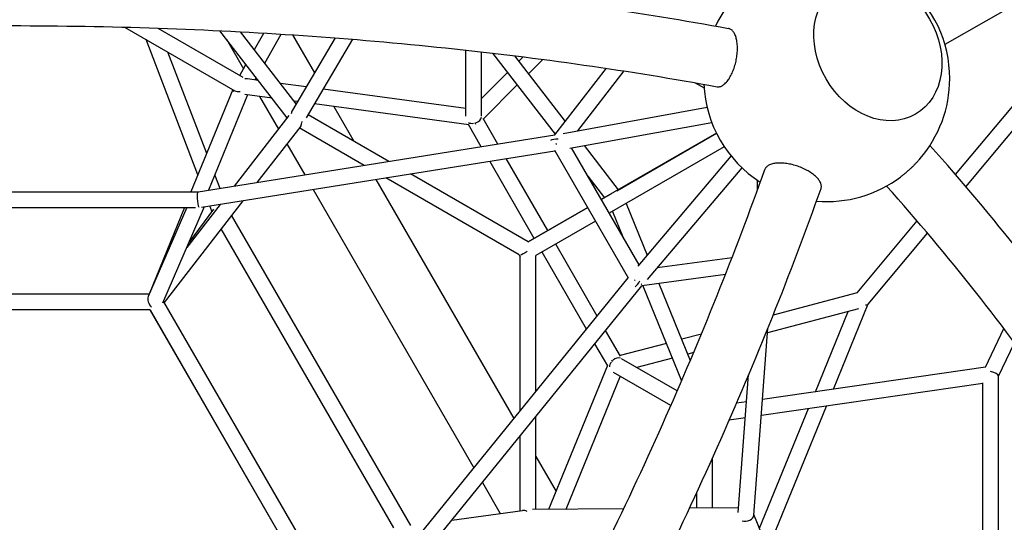
# Model space of a CAD drawing. Extents: x -4834 to 5009, y -4824 to 3979.
# Drawn here: x 836 to 1836, y 505 to 1016 of the extents above; entities that cross this region are included whole.
import ezdxf

# ---------------------------------------------------------------- set-up
doc = ezdxf.new("R2010")
doc.units = 0
doc.header["$LTSCALE"] = 350
doc.linetypes.add('STRICHPUNKT', pattern=[1, 0.5, -0.25, 0, -0.25])
doc.layers.add('NET', color=7, linetype='CONTINUOUS')
doc.layers.add('SICHER-AMERICA', color=7, linetype='STRICHPUNKT')

msp = doc.modelspace()

# ---------------------------------------------------------------- linework, layer by layer
at = {"layer": 'NET'}
for p, q in [((2206.99698, 1239.39608), (1776.13205, 990.63609)), ((1786.96298, 858.49504), (1927.34398, 1026.88133)), ((1797.53166, 846.18553), (1938.88954, 1015.74358)), ((942.61073, 1008.35487), (1054.57313, 943.71335)), ((976.37074, 1007.33873), (1062.60687, 957.55028)), ((977.555, 1006.655), (977.30578, 1007.30684)), ((1107.86284, 916.33898), (1039.39081, 1004.73531)), ((1117.07609, 930.57258), (1060.4642, 1003.65766)), ((1074.46205, 985.58665), (1083.9359, 1002.334)), ((1085.08602, 971.87127), (1101.70256, 1001.24508)), ((1113.17417, 1000.50192), (1135.49564, 961.84)), ((1017.13292, 858.33717), (964.63781, 995.63753)), ((1046.10893, 996.06232), (1063.4233, 966.07296)), ((1156.45148, 997.41283), (1113.09533, 923.8152)), ((1174.19757, 996.01439), (1127.19767, 916.23147)), ((1025.98505, 879.98676), (986.61975, 982.94625)), ((1289.20039, 917.90605), (1289.20107, 985.04327)), ((1305.20039, 917.79907), (1305.20106, 983.24783)), ((1316.42339, 981.94818), (1380.23119, 899.57159)), ((1059.58804, 959.2932), (1065.92001, 970.48652)), ((1338.74127, 979.26364), (1390.35047, 912.63558)), ((1347.41333, 978.18429), (1343.00773, 973.7556)), ((1367.42607, 975.61512), (1352.88765, 961.00051)), ((1331.62914, 962.31738), (1305.20057, 935.75032)), ((1379.65012, 898.82143), (1432.10907, 966.5459)), ((1403.15441, 903.0375), (1450.21444, 963.79197)), ((1078.50545, 954.23891), (1067.58378, 955.72741)), ((1075.35445, 954.66836), (1076.54398, 956.77114)), ((1127.11513, 947.61399), (1101.13284, 951.15507)), ((1522.25043, 951.85742), (1531.36112, 946.59736)), ((1052.52515, 944.89575), (1010.02041, 840.94212)), ((1289.20047, 925.52366), (1144.30491, 945.27122)), ((1144.68708, 945.91996), (1145.12625, 945.15928)), ((1341.50906, 949.5623), (1307.18935, 915.06273)), ((1067.63441, 939.57259), (1028.00092, 842.64116)), ((1092.49, 936.18507), (1064.90659, 939.94436)), ((1079.67035, 937.93224), (1098.85288, 904.70712)), ((1118.30942, 932.66619), (1115.11739, 933.10122)), ((1292.23642, 908.96199), (1135.4992, 930.32342)), ((1155.2455, 927.63224), (1175.62212, 892.33889)), ((1388.20959, 900.31325), (1534.43989, 926.9692)), ((1109.55191, 918.51957), (1053.99359, 846.79381)), ((1211.04877, 871.8853), (1128.98473, 919.26501)), ((1321.89352, 889.5941), (1306.88057, 915.59757)), ((1395.14116, 885.31313), (1539.19665, 911.57264)), ((1121.5001, 907.81672), (1077.09039, 850.4838)), ((1185.98448, 867.88097), (1120.05194, 905.94715)), ((1304.97856, 886.89173), (1291.99823, 909.37455)), ((1543.96465, 900.65667), (1426.98009, 833.11532)), ((1442.63964, 842.15853), (1543.96373, 900.65853)), ((1017.34141, 840.93817), (1379.70668, 898.83047)), ((1020.7965, 825.28726), (1379.90089, 882.65859)), ((1107.49579, 889.73716), (1125.67714, 858.24613)), ((1454.51301, 753.4273), (1379.7483, 882.92288)), ((1465.29172, 766.758), (1396.68141, 885.5939)), ((1409.4883, 887.92843), (1444.22988, 843.07666)), ((1551.96363, 886.79967), (1434.98013, 819.25893)), ((1358.76435, 793.73102), (1313.54322, 872.05714)), ((1372.6206, 801.73129), (1330.45818, 874.75951)), ((1464.28108, 765.56761), (1559.04898, 877.19021)), ((1473.79405, 752.05087), (1570.00514, 865.37334)), ((1039.55775, 844.48751), (1034.338, 858.13972)), ((1197.99026, 853.59614), (1338.23434, 610.68627)), ((1343.50749, 776.935), (1207.96606, 855.18989)), ((1352.59036, 790.16621), (1233.03036, 859.19422)), ((1413.14226, 857.08303), (1430.2455, 835.00254)), ((1585.44659, 852.9067), (1585.44663, 842.34776)), ((638.63626, 840.94106), (1017.36624, 840.94214)), ((1134.24189, 843.41155), (1297.5398, 560.57128)), ((1062.76721, 831.9926), (982.63693, 728.54445)), ((1426.97929, 833.11671), (1436.84145, 838.81089)), ((641.33144, 824.94107), (1014.67115, 824.94213)), ((1005.81233, 824.94211), (966.63616, 734.59972)), ((1003.47829, 824.9421), (967.59075, 737.17213)), ((1023.59551, 825.73444), (981.14512, 727.84152)), ((1039.67042, 828.3026), (1005.68069, 784.42188)), ((1032.98756, 823.56159), (1008.09252, 789.98368)), ((1031.29947, 821.28473), (1029.25262, 826.63823)), ((1413.1237, 825.1153), (1352.54923, 790.14246)), ((1352.59027, 790.16626), (1413.12304, 825.11644)), ((1438.24648, 821.14477), (1448.81603, 795.29458)), ((1452.23099, 829.21877), (1473.71374, 776.67789)), ((1233.27781, 501.86522), (1051.257, 817.13292)), ((1421.12374, 811.25891), (1360.54891, 776.28587)), ((1686.85003, 738.41008), (1747.81761, 811.54038)), ((1216.15032, 499.53087), (1040.67167, 803.46727)), ((1698.13992, 726.96565), (1758.34166, 799.17732)), ((1422.79627, 714.82359), (1380.62079, 787.87443)), ((1344.59055, 618.51389), (1344.58998, 775.05985)), ((1360.59048, 638.21767), (1360.58998, 776.30959)), ((1411.99836, 701.52606), (1366.76439, 779.8744)), ((1559.78449, 774.0496), (1483.66276, 763.67476)), ((1225.12362, 471.39135), (1454.35941, 753.69334)), ((1553.11692, 756.99294), (1468.25788, 745.42727)), ((1236.95005, 460.57357), (1468.29744, 745.47598)), ((1469.1556, 745.54962), (1508.60131, 649.07631)), ((1485.52894, 747.78119), (1517.43548, 669.7466)), ((967.75166, 737.17213), (688.2529, 737.17134)), ((967.59739, 737.18836), (688.3768, 737.18836)), ((1686.88442, 738.4192), (1601.6435, 715.81384)), ((968.41814, 721.17214), (687.60981, 721.17134)), ((968.36716, 721.17214), (1108.73712, 478.04547)), ((968.41813, 721.17214), (1108.76263, 478.08966)), ((982.26039, 729.19663), (1122.62433, 486.08048)), ((1688.20565, 722.21652), (1595.96241, 697.75419)), ((1662.88917, 640.55033), (1698.30013, 727.15782)), ((1644.51768, 637.89478), (1677.8738, 719.47658)), ((1581.99466, 512.36203), (1596.32863, 702.61509)), ((1817.23451, 662.86052), (1836.04888, 702.11548)), ((1446.35738, 674.01412), (1431.36094, 699.98898)), ((1528.63471, 696.45237), (1508.67985, 691.16046)), ((1433.5293, 664.23299), (1420.56303, 686.69145)), ((1493.08504, 687.02482), (1446.04755, 674.55077)), ((1830.60376, 653.73538), (1846.87581, 687.68596)), ((1504.12189, 638.722), (1447.42302, 671.45842)), ((1499.19111, 672.09104), (1462.96593, 662.48435)), ((1520.8533, 677.83572), (1514.78592, 676.22669)), ((1433.28932, 664.64864), (1373.42028, 518.22199)), ((1817.43624, 662.88968), (1590.86823, 630.1399)), ((1446.1143, 653.73864), (1390.76816, 518.37403)), ((1497.67681, 623.96783), (1439.51373, 657.54964)), ((1566.15448, 515.08517), (1576.70253, 655.08811)), ((1830.60506, 302.38503), (1830.60376, 653.95681)), ((1814.60379, 646.31397), (1589.63683, 613.79561)), ((1814.60504, 309.80639), (1814.60379, 646.83475)), ((1574.64622, 627.79505), (1564.45617, 626.32211)), ((1587.81051, 499.2014), (1637.49263, 620.71304)), ((1596.45349, 478.06313), (1655.86412, 623.36859)), ((1360.59091, 518.10956), (1360.59057, 612.83585)), ((1573.41482, 611.45077), (1556.98214, 609.07547)), ((1344.59092, 517.03639), (1344.59064, 593.13207)), ((1360.59072, 571.96388), (1380.96496, 536.67465)), ((1539.77869, 570.20796), (1539.77888, 519.67993)), ((1306.10453, 545.73673), (1324.27343, 514.26726)), ((1523.77882, 535.02528), (1523.77888, 519.53971)), ((1275.10947, 507.56657), (1346.93412, 517.35575)), ((1449.67851, 518.89031), (1357.0801, 518.07879)), ((1391.08435, 519.14736), (1391.527, 518.38068)), ((1566.51831, 519.91427), (1516.57896, 519.47661)), ((1698.39921, 228.73272), (1582.0623, 513.2599))]:
    msp.add_line(p, q, dxfattribs=at)
for start, end in [(0, 100.77793383), (112.91419291, 154.74799478), (319.22206617, 0), (182.66795604, 237.33204396), (265.25200523, 307.08580709)]:
    msp.add_arc((1656, 956.09205), 125, start, end, dxfattribs=at)
for major_axis in [(-38.25, 66.25094), (38.25, -66.25094)]:
    msp.add_ellipse((1707.97997, 986.10269), major_axis=major_axis, ratio=0.7945861834, dxfattribs=at)
for centre, major_axis, ratio, start_param, end_param in [((1062.58058, 948.33533), (-9.42753, -4.67398), 0.6197612068, 3.8822394037, 4.1997133711), ((1062.58058, 948.33533), (-9.42753, -4.67398), 0.6197612068, 6.1096747617, 6.3844626525), ((1062.57313, 948.33215), (9.28313, 3.17482), 0.4744978678, 3.5342917353, 4.2648707291), ((1117.97869, 916.34345), (0.66615, -10.50146), 0.6197661458, 3.8822502059, 4.2879997526), ((1118.00395, 916.36716), (-1.8921, 9.62683), 0.4745009539, 3.534294727, 4.2192826549), ((1297.20038, 916.3642), (7.86726, 2.10796), 0.6885071918, 3.8025577713, 4.5276465592), ((1297.19565, 916.36006), (2.86253, -8.45971), 0.0661745411, 5.3173587178, 5.6124699246), ((1297.20038, 916.3642), (7.86726, 2.10796), 0.6885071918, 4.8233853908, 6.0029388735), ((1384.06138, 891.45238), (9.40238, -0.63778), 0.3178421414, 1.6900074301, 2.7364603514), ((1384.03821, 891.42103), (1.34852, -7.88593), 0.4036006643, 4.7709890417, 4.9518224913), ((1018.00127, 832.94214), (0.63496, -7.99901), 0.1983905336, 3.1573388755, 5.9025865122), ((1352.58996, 780.92883), (7.99998, 4.61881), 0.0000028576, 1.6739881676, 2.8427949595), ((1352.56102, 780.91166), (-8.59111, -4.9602), 0.8064338826, 6.1310519343, 6.4352195263), ((1464.01959, 752.89881), (6.15511, -5.11087), 0.4036038379, 4.4837816217, 4.6431186327), ((1464.03986, 752.92634), (4.14883, 8.46159), 0.3178380859, 3.5486082447, 4.5912647021), ((1464.01959, 752.89881), (6.15511, -5.11087), 0.4036038379, 5.595979778, 5.7294676838), ((973.00234, 729.17215), (-4.8101, 7.32872), 0.6668811483, 0.4125741766, 1.8994129623), ((973.0228, 729.19659), (-9.40238, 0.63778), 0.3178421414, 3.3518630784, 3.4932782131), ((1691.36332, 731.33044), (-6.92041, 4.16276), 0.4455033914, 2.4249828895, 3.0728157569), ((1442.18138, 665.2471), (5.75928, 5.75916), 0.6884944894, 0.2798783064, 1.4602160714), ((1442.18138, 665.2471), (5.75928, 5.75916), 0.6884944894, 1.7537443063, 2.4824774627), ((1442.17718, 665.24784), (5.89522, -6.70867), 0.0661686134, 3.8136025164, 4.1070716304), ((1822.60376, 655.55349), (-7.97604, 1.81267), 0.34133338, 3.2190116271, 4.7897985324), ((1352.59094, 510.05277), (7.39104, -6.45201), 0.4745020611, 2.0620625948, 2.7488887356), ((1573.94313, 511.97904), (-8.01642, -1.26465), 0.6808958589, 0.9446695508, 2.9823273977)]:
    msp.add_ellipse(centre, major_axis=major_axis, ratio=ratio, start_param=start_param, end_param=end_param, dxfattribs=at)
for points, knots in [([(99.70837, 1006.98592), (189.49519, 1023.53196), (283.61264, 1036.99614), (477.19155, 1057.31044), (576.64839, 1064.1597), (777.36997, 1071.00922), (878.63003, 1071.00922), (1079.35161, 1064.1597), (1178.80845, 1057.31044), (1372.38736, 1036.99614), (1466.50481, 1023.53196), (1556.29163, 1006.98592)], [4.23566680582, 4.23566680582, 4.23566680582, 4.23566680582, 4.42635567565, 4.42635567565, 4.61704454547, 4.61704454547, 4.80773341529, 4.80773341529, 4.99842228511, 4.99842228511, 5.18911115494, 5.18911115494, 5.18911115494, 5.18911115494]), ([(111.4444, 947.83321), (199.50284, 964.03756), (291.99844, 977.2579), (482.44088, 997.21725), (580.3839, 1003.95622), (778.11033, 1010.69523), (877.88967, 1010.69523), (1075.6161, 1003.95622), (1173.55912, 997.21725), (1364.00156, 977.2579), (1456.49716, 964.03756), (1544.5556, 947.83321)], [4.23624932886, 4.23624932886, 4.23624932886, 4.23624932886, 4.42670518947, 4.42670518947, 4.61716105008, 4.61716105008, 4.80761691068, 4.80761691068, 4.99807277129, 4.99807277129, 5.1885286319, 5.1885286319, 5.1885286319, 5.1885286319]), ([(1565.28638, 986.77883), (1565.28638, 987.64762), (1565.26482, 988.54304), (1565.17082, 990.33158), (1565.09836, 991.2247), (1564.90329, 992.95999), (1564.78063, 993.80254), (1564.49429, 995.39735), (1564.33064, 996.14964), (1563.97969, 997.53403), (1563.77613, 998.23018), (1563.31599, 999.57966), (1563.0594, 1000.23296), (1562.50378, 1001.45854), (1562.20464, 1002.03108), (1561.58149, 1003.07119), (1561.25751, 1003.53878), (1560.60894, 1004.35918), (1560.25433, 1004.74993), (1559.49803, 1005.45457), (1559.09633, 1005.76844), (1558.26471, 1006.29742), (1557.83461, 1006.51265), (1557.0308, 1006.81625), (1556.65774, 1006.91831), (1556.29162, 1006.98589)], [0, 0, 0, 0, 2.7900363618, 2.7900363618, 5.5800727236, 5.5800727236, 8.3701090854, 8.3701090854, 11.1601454472, 11.1601454472, 13.9512195436, 13.9512195436, 16.7422936401, 16.7422936401, 19.5333677365, 19.5333677365, 22.324441833, 22.324441833, 25.1167839225, 25.1167839225, 27.9091260121, 27.9091260121, 30.7014681017, 30.7014681017, 33.0979927247, 33.0979927247, 33.0979927247, 33.0979927247]), ([(1544.5556, 947.83324), (1544.61554, 947.82219), (1544.67529, 947.81207), (1545.15841, 947.7373), (1545.60986, 947.71169), (1546.54679, 947.75963), (1547.03226, 947.83322), (1548.013, 948.08185), (1548.50849, 948.25693), (1549.48376, 948.69373), (1549.96355, 948.9554), (1550.88071, 949.53373), (1551.36052, 949.87716), (1552.33591, 950.6704), (1552.83149, 951.12024), (1553.81247, 952.10862), (1554.2981, 952.64737), (1555.23537, 953.78124), (1555.68703, 954.37633), (1556.53446, 955.5759), (1556.96948, 956.23589), (1557.83461, 957.65326), (1558.26471, 958.41068), (1559.09633, 959.98795), (1559.49803, 960.80815), (1560.25433, 962.46608), (1560.60894, 963.30378), (1561.25751, 964.94163), (1561.58149, 965.81755), (1562.20464, 967.64302), (1562.50378, 968.59257), (1563.0594, 970.51836), (1563.31599, 971.49502), (1563.77613, 973.42436), (1563.97969, 974.37703), (1564.33064, 976.20368), (1564.49429, 977.16219), (1564.78063, 979.11782), (1564.90329, 980.11493), (1565.09836, 982.09603), (1565.17082, 983.08045), (1565.26482, 984.98745), (1565.28638, 985.91004), (1565.28638, 986.77883)], [122.4366412365, 122.4366412365, 122.4366412365, 122.4366412365, 122.8291920098, 122.8291920098, 125.6226232199, 125.6226232199, 128.41605443, 128.41605443, 131.2094856401, 131.2094856401, 134.0029168503, 134.0029168503, 136.7963290919, 136.7963290919, 139.5897413336, 139.5897413336, 142.3831535753, 142.3831535753, 145.176565817, 145.176565817, 147.9689079065, 147.9689079065, 150.7612499961, 150.7612499961, 153.5535920856, 153.5535920856, 156.3459341752, 156.3459341752, 159.1370082717, 159.1370082717, 161.9280823681, 161.9280823681, 164.7191564646, 164.7191564646, 167.510230561, 167.510230561, 170.3002669228, 170.3002669228, 173.0903032846, 173.0903032846, 175.8803396464, 175.8803396464, 178.6703760082, 178.6703760082, 178.6703760082, 178.6703760082]), ([(2213.12693, -227.55366), (2223.27725, -162.59658), (2224.75184, -93.59017), (2210.6907, 49.96713), (2195.15876, 124.52432), (2147.89549, 276.65862), (2116.16312, 354.23638), (2037.741, 509.78757), (1991.05118, 587.75836), (1884.94456, 740.65639), (1825.65936, 815.6027), (1760.92044, 888.14574)], [6.17094765729, 6.17094765729, 6.17094765729, 6.17094765729, 6.36174162116, 6.36174162116, 6.55253558504, 6.55253558504, 6.74332954891, 6.74332954891, 6.93412351278, 6.93412351278, 7.12303862553, 7.12303862553, 7.12303862553, 7.12303862553]), ([(1750.65581, 874.45091), (1750.55384, 874.33267), (1750.45113, 874.21413), (1749.74128, 873.39866), (1749.11164, 872.69426), (1747.84094, 871.30696), (1747.19988, 870.62407), (1745.94765, 869.31778), (1745.2785, 868.63392), (1743.88587, 867.24296), (1743.16238, 866.53586), (1741.69692, 865.13536), (1740.95463, 864.44166), (1739.49001, 863.10203), (1738.76767, 862.45609), (1737.38354, 861.24292), (1736.65767, 860.61956), (1735.17844, 859.37902), (1734.42507, 858.76186), (1732.93, 857.56763), (1732.18797, 856.99031), (1731.43877, 856.42263), (1731.40751, 856.39897), (1731.3763, 856.37538)], [5.104519027, 5.104519027, 5.104519027, 5.104519027, 5.5800727236, 5.5800727236, 8.3701090854, 8.3701090854, 11.1601454472, 11.1601454472, 13.9512195436, 13.9512195436, 16.7422936401, 16.7422936401, 19.5333677365, 19.5333677365, 22.324441833, 22.324441833, 25.1167839226, 25.1167839226, 27.9091260121, 27.9091260121, 30.7014681017, 30.7014681017, 30.8232344226, 30.8232344226, 30.8232344226, 30.8232344226]), ([(876.56984, -377.40292), (934.63243, -309.24425), (992.32939, -235.75088), (1104.83591, -80.80256), (1159.64354, 0.64909), (1264.34291, 168.5157), (1314.23258, 254.92714), (1407.25964, 429.53276), (1450.39503, 517.72338), (1528.33095, 692.63105), (1563.1296, 779.34476), (1593.12544, 863.70778)], [5.80704565567, 5.80704565567, 5.80704565567, 5.80704565567, 5.99750151627, 5.99750151627, 6.18795737688, 6.18795737688, 6.37841323749, 6.37841323749, 6.56886909809, 6.56886909809, 6.7593249587, 6.7593249587, 6.7593249587, 6.7593249587]), ([(1637.21872, 862.18836), (1636.46633, 862.62275), (1635.65656, 863.06537), (1633.95805, 863.93746), (1633.0693, 864.36692), (1631.25607, 865.18854), (1630.33122, 865.58086), (1628.49443, 866.31071), (1627.58251, 866.64823), (1625.82511, 867.25762), (1624.89829, 867.55767), (1622.99736, 868.12385), (1622.02325, 868.38997), (1620.07766, 868.87169), (1619.10576, 869.08739), (1617.21329, 869.46047), (1616.29271, 869.61785), (1614.55002, 869.87509), (1613.64724, 869.98684), (1611.83328, 870.16083), (1610.92212, 870.22305), (1609.14035, 870.29149), (1608.26936, 870.29771), (1606.60931, 870.25718), (1605.82024, 870.21044), (1604.35766, 870.07632), (1603.61647, 869.98272), (1602.16588, 869.73795), (1601.45649, 869.58677), (1600.11003, 869.2314), (1599.47267, 869.02714), (1598.29801, 868.57904), (1597.76068, 868.33523), (1596.80126, 867.83011), (1596.33475, 867.54544), (1595.46884, 866.91922), (1595.06947, 866.57766), (1594.36378, 865.85263), (1594.05731, 865.46899), (1593.54733, 864.68156), (1593.34378, 864.27779), (1593.16698, 863.82201), (1593.14587, 863.7652), (1593.12546, 863.70777)], [0, 0, 0, 0, 2.7900363618, 2.7900363618, 5.5800727236, 5.5800727236, 8.3701090854, 8.3701090854, 11.1601454472, 11.1601454472, 13.9512195436, 13.9512195436, 16.7422936401, 16.7422936401, 19.5333677365, 19.5333677365, 22.324441833, 22.324441833, 25.1167839226, 25.1167839226, 27.9091260121, 27.9091260121, 30.7014681017, 30.7014681017, 33.4938101912, 33.4938101912, 36.2872224329, 36.2872224329, 39.0806346746, 39.0806346746, 41.8740469163, 41.8740469163, 44.6674591579, 44.6674591579, 47.460890368, 47.460890368, 50.2543215781, 50.2543215781, 53.0477527882, 53.0477527882, 55.8411839983, 55.8411839983, 56.2337347713, 56.2337347713, 56.2337347713, 56.2337347713]), ([(1650.22117, 844.29514), (1650.34571, 844.64599), (1650.44385, 845.0201), (1650.58283, 845.86802), (1650.61148, 846.34812), (1650.56918, 847.33281), (1650.49822, 847.83762), (1650.26613, 848.84492), (1650.10503, 849.3474), (1649.71883, 850.31927), (1649.47588, 850.83365), (1648.88669, 851.89336), (1648.54043, 852.4387), (1647.75685, 853.53267), (1647.31938, 854.08153), (1646.38076, 855.15476), (1645.87965, 855.67912), (1644.85621, 856.67525), (1644.28654, 857.19313), (1643.04856, 858.2385), (1642.38022, 858.76601), (1640.97495, 859.80259), (1640.23772, 860.3119), (1638.73579, 861.28758), (1637.97112, 861.75396), (1637.21872, 862.18836)], [145.5723832831, 145.5723832831, 145.5723832831, 145.5723832831, 147.9689079064, 147.9689079064, 150.761249996, 150.761249996, 153.5535920855, 153.5535920855, 156.3459341751, 156.3459341751, 159.1370082715, 159.1370082715, 161.928082368, 161.928082368, 164.7191564644, 164.7191564644, 167.5102305609, 167.5102305609, 170.3002669227, 170.3002669227, 173.0903032844, 173.0903032844, 175.8803396462, 175.8803396462, 178.670376008, 178.670376008, 178.670376008, 178.670376008]), ([(921.92957, -417.14298), (981.15227, -347.65833), (1039.87132, -272.88232), (1154.25347, -115.39522), (1209.91353, -32.6877), (1316.20617, 137.71753), (1366.8362, 225.41132), (1461.26514, 402.66606), (1505.06192, 492.22285), (1584.25868, 670.02425), (1619.65708, 758.26444), (1650.2212, 844.29513)], [5.80646313263, 5.80646313263, 5.80646313263, 5.80646313263, 5.99715200245, 5.99715200245, 6.18784087227, 6.18784087227, 6.37852974209, 6.37852974209, 6.56921861192, 6.56921861192, 6.75990748174, 6.75990748174, 6.75990748174, 6.75990748174]), ([(2153.74659, -216.97717), (2162.8986, -157.63837), (2164.2611, -93.84803), (2150.96656, 40.39022), (2136.30646, 110.82586), (2091.25015, 255.63057), (2060.85698, 329.99254), (1985.34148, 479.77414), (1940.22258, 555.18973), (1837.40354, 703.44365), (1779.84075, 776.29753), (1716.88709, 846.92354)], [6.17230299085, 6.17230299085, 6.17230299085, 6.17230299085, 6.3626500415, 6.3626500415, 6.55299709214, 6.55299709214, 6.74334414278, 6.74334414278, 6.93369119343, 6.93369119343, 7.12208496022, 7.12208496022, 7.12208496022, 7.12208496022])]:
    msp.add_open_spline(points, degree=3, knots=knots, dxfattribs=at)
at = {"layer": 'SICHER-AMERICA'}
msp.add_circle((828, 478.04602), 3500.81959, dxfattribs=at)

doc.saveas('drawing.dxf')
